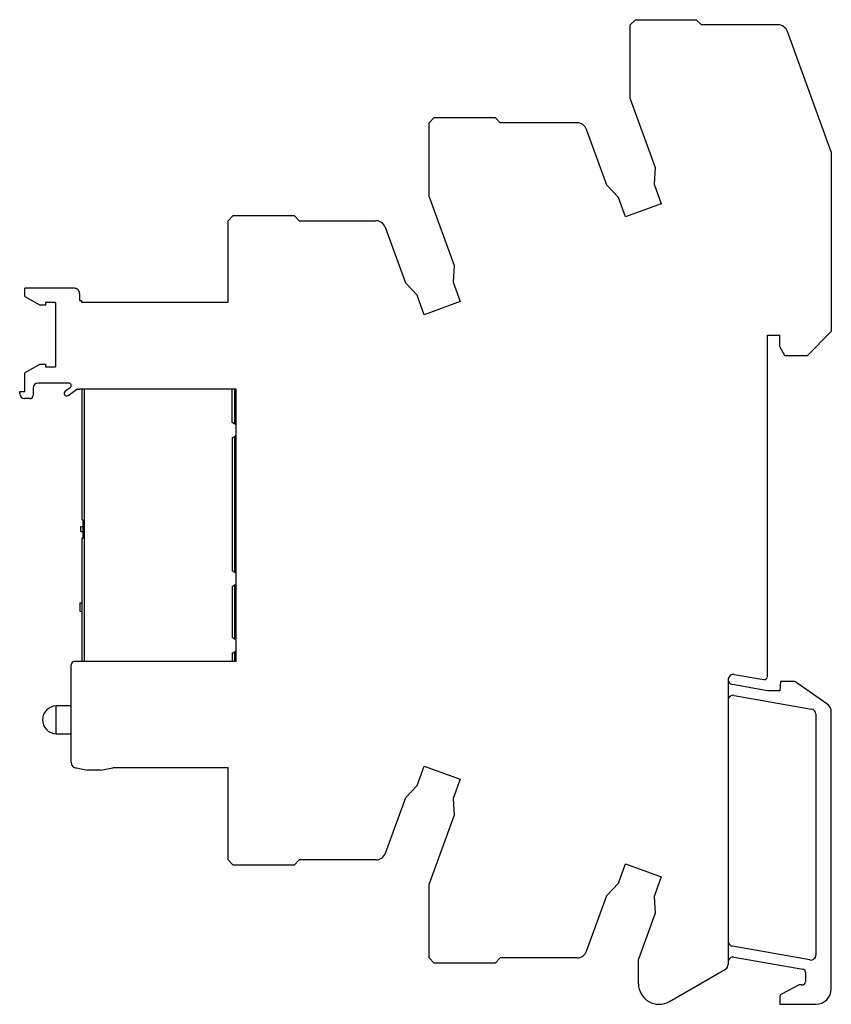
# Model space of a CAD drawing. Units: millimetres. Extents: x 11.3 to 90, y 22.6 to 118.1.
import ezdxf

# ---------------------------------------------------------------- set-up
doc = ezdxf.new("R2010")
doc.units = ezdxf.units.MM
doc.header["$LTSCALE"] = 9.171271
doc.layers.get('0').update_dxf_attribs({"linetype": 'CONTINUOUS'})

msp = doc.modelspace()

# ---------------------------------------------------------------- linework, layer by layer
at = {"color": 7, "linetype": 'CONTINUOUS'}
for p, q in [((70.952, 118.098), (70.452, 117.598)), ((70.452, 110.427), (70.452, 117.598)), ((70.952, 118.098), (76.852, 118.098)), ((77.352, 117.598), (76.852, 118.098)), ((84.768, 117.598), (77.352, 117.598)), ((89.952, 105.278), (85.707, 116.94)), ((70.452, 110.427), (72.878, 103.761)), ((51.452, 108.598), (50.952, 108.098)), ((50.952, 100.927), (50.952, 108.098)), ((51.452, 108.598), (57.352, 108.598)), ((57.852, 108.098), (57.352, 108.598)), ((65.278, 108.098), (57.852, 108.098)), ((68.18, 102.051), (66.218, 107.44)), ((89.952, 105.278), (89.952, 87.844)), ((72.878, 103.761), (72.78, 102.129)), ((69.303, 100.864), (68.18, 102.051)), ((72.78, 102.129), (73.464, 100.25)), ((50.952, 100.927), (53.378, 94.261)), ((69.987, 98.984), (69.303, 100.864)), ((73.464, 100.25), (69.987, 98.984)), ((31.952, 99.098), (31.452, 98.598)), ((31.452, 90.698), (31.452, 98.598)), ((31.952, 99.098), (37.852, 99.098)), ((38.352, 98.598), (37.852, 99.098)), ((38.352, 98.598), (45.778, 98.598)), ((48.68, 92.551), (46.718, 97.94)), ((53.378, 94.261), (53.28, 92.629)), ((11.752, 91.264), (11.752, 92.048)), ((16.552, 92.048), (11.752, 92.048)), ((49.803, 91.364), (48.68, 92.551)), ((53.28, 92.629), (53.964, 90.75)), ((11.752, 91.264), (13.252, 90.398)), ((17.052, 91.548), (17.052, 90.85)), ((17.052, 90.85), (17.252, 90.85)), ((17.252, 90.85), (17.252, 90.698)), ((50.487, 89.484), (49.803, 91.364)), ((53.964, 90.75), (50.487, 89.484)), ((13.752, 90.398), (13.252, 90.398)), ((13.752, 90.673), (13.752, 90.398)), ((14.708, 90.673), (13.752, 90.673)), ((14.708, 90.673), (14.732, 90.635)), ((14.752, 84.587), (14.752, 90.548)), ((17.252, 90.698), (31.452, 90.698)), ((83.752, 87.51), (84.952, 87.51)), ((83.752, 54.383), (83.752, 87.51)), ((84.952, 86.376), (84.952, 87.51)), ((87.618, 85.51), (89.952, 87.844)), ((84.952, 86.376), (85.452, 85.51)), ((87.618, 85.51), (85.452, 85.51)), ((13.252, 84.698), (11.752, 83.832)), ((13.252, 84.698), (13.752, 84.698)), ((13.752, 84.698), (13.752, 84.423)), ((13.752, 84.423), (14.708, 84.423)), ((14.732, 84.461), (14.708, 84.423)), ((11.752, 82.048), (11.752, 83.832)), ((12.552, 82.348), (12.552, 81.648)), ((16.001, 82.848), (13.052, 82.848)), ((16.145, 82.393), (15.659, 82.053)), ((15.945, 81.643), (16.764, 82.216)), ((32.252, 82.248), (17.052, 82.248)), ((17.282, 82.248), (17.282, 69.6)), ((17.532, 55.838), (17.532, 82.248)), ((31.842, 79.03), (31.842, 82.248)), ((32.126, 78.866), (32.126, 82.248)), ((32.252, 55.838), (32.252, 82.248)), ((11.252, 81.848), (11.252, 82.048)), ((11.252, 82.048), (11.752, 82.048)), ((12.252, 81.348), (11.752, 81.348)), ((32.126, 81.526), (32.252, 81.4)), ((32.252, 80.32), (32.126, 80.194)), ((32.252, 78.793), (31.842, 79.03)), ((31.842, 77.53), (32.252, 77.767)), ((31.842, 77.53), (31.842, 64.63)), ((32.126, 64.466), (32.126, 77.694)), ((32.126, 76.486), (32.252, 76.36)), ((32.252, 75.28), (32.126, 75.154)), ((32.126, 71.446), (32.252, 71.32)), ((32.252, 70.24), (32.126, 70.114)), ((17.182, 68.45), (17.182, 68.95)), ((17.182, 68.95), (17.382, 68.95)), ((17.382, 69.6), (17.282, 69.6)), ((17.382, 69.6), (17.382, 67.8)), ((17.182, 68.45), (17.382, 68.45)), ((17.282, 67.8), (17.282, 55.838)), ((17.282, 67.8), (17.382, 67.8)), ((32.252, 64.393), (31.842, 64.63)), ((31.842, 63.13), (32.252, 63.367)), ((31.842, 63.13), (31.842, 58.16)), ((32.126, 57.996), (32.126, 63.294)), ((17.082, 61.471), (17.082, 60.769)), ((17.128, 61.524), (17.282, 61.538)), ((17.128, 60.716), (17.128, 61.524)), ((17.128, 60.716), (17.282, 60.703)), ((32.126, 60.096), (32.252, 59.97)), ((32.252, 58.95), (32.126, 58.824)), ((32.252, 57.923), (31.842, 58.16)), ((31.842, 56.66), (32.252, 56.897)), ((31.842, 56.66), (31.842, 55.838)), ((32.126, 55.838), (32.126, 56.824)), ((16.252, 46.038), (16.252, 55.538)), ((32.252, 55.838), (16.554, 55.838)), ((32.126, 56.316), (32.252, 56.19)), ((80.539, 54.592), (83.4, 54.088)), ((79.952, 54.1), (79.952, 26.445)), ((83.752, 53.01), (80.365, 53.607)), ((85.031, 53.91), (84.952, 53.01)), ((86.431, 53.91), (85.031, 53.91)), ((89.526, 51.743), (86.431, 53.91)), ((80.539, 52.561), (88.039, 51.239)), ((84.952, 53.01), (83.752, 53.01)), ((14.802, 48.838), (14.802, 51.538)), ((16.252, 51.538), (14.802, 51.538)), ((88.452, 50.747), (88.452, 27.392)), ((89.952, 24.098), (89.952, 50.924)), ((14.802, 48.838), (16.252, 48.838)), ((16.763, 45.529), (17.84, 45.32)), ((19.091, 45.314), (17.84, 45.32)), ((19.091, 45.314), (20.281, 45.53)), ((31.452, 45.536), (20.281, 45.53)), ((31.452, 36.598), (31.452, 45.536)), ((49.803, 43.832), (50.487, 45.711)), ((50.487, 45.711), (53.964, 44.446)), ((53.964, 44.446), (53.28, 42.567)), ((48.68, 42.645), (49.803, 43.832)), ((46.718, 37.256), (48.68, 42.645)), ((53.28, 42.567), (53.378, 40.935)), ((53.378, 40.935), (50.952, 34.269)), ((31.452, 36.598), (31.952, 36.098)), ((37.852, 36.098), (38.352, 36.598)), ((45.778, 36.598), (38.352, 36.598)), ((37.852, 36.098), (31.952, 36.098)), ((69.303, 34.332), (69.987, 36.211)), ((69.987, 36.211), (73.464, 34.946)), ((73.464, 34.946), (72.78, 33.067)), ((50.952, 27.098), (50.952, 34.269)), ((68.18, 33.145), (69.303, 34.332)), ((66.218, 27.756), (68.18, 33.145)), ((72.78, 33.067), (72.878, 31.435)), ((72.878, 31.435), (71.252, 26.967)), ((87.865, 26.899), (80.365, 28.222)), ((50.952, 27.098), (51.452, 26.598)), ((57.352, 26.598), (57.852, 27.098)), ((65.278, 27.098), (57.852, 27.098)), ((71.252, 24.598), (71.252, 26.967)), ((80.539, 27.176), (87.204, 26.001)), ((57.352, 26.598), (51.452, 26.598)), ((74.252, 22.866), (79.702, 26.012)), ((87.452, 25.705), (87.452, 24.772)), ((86.823, 24.481), (85.111, 23.585)), ((84.952, 23.32), (84.952, 22.598)), ((84.952, 22.598), (88.452, 22.598))]:
    msp.add_line(p, q, dxfattribs=at)
for centre, radius, start, end in [((84.768, 116.598), 1, 20, 90), ((65.278, 107.098), 1, 20, 90), ((45.77, 97.585), 1.013, 20.50159, 89.49841), ((16.552, 91.548), 0.5, 359.99998, 90), ((14.552, 90.548), 0.2, 0, 25.78813), ((14.52, 84.559), 0.234, 335.14637, 6.98024), ((13.063, 82.337), 0.511, 91.22417, 178.77581), ((16.001, 82.598), 0.25, 305, 90), ((16.612, 82.44), 0.27, 304.17402, 334.17402), ((17.056, 82.557), 0.309, 229.45374, 269.26302), ((11.752, 81.848), 0.5, 180, 270), ((12.245, 81.654), 0.307, 271.22417, 358.77581), ((15.802, 81.848), 0.25, 125, 305), ((17.135, 61.471), 0.0532, 98.01981, 180), ((17.135, 60.769), 0.0532, 180, 261.98019), ((16.554, 55.535), 0.302, 90.46984, 179.53016), ((80.453, 54.099), 0.5, 80.1388, 259.8612), ((83.452, 54.383), 0.3, 260, 360), ((80.452, 52.069), 0.5, 80, 180), ((88.952, 50.924), 1, 0, 55), ((14.811, 50.179), 1.359, 90.38833, 179.61167), ((87.952, 50.747), 0.5, 0, 80), ((14.811, 50.197), 1.359, 180.38833, 269.61167), ((16.749, 46.026), 0.497, 178.59896, 271.6355), ((45.778, 37.598), 1, 270, 340), ((80.452, 28.714), 0.5, 180, 260), ((65.278, 28.098), 1, 270, 340), ((80.452, 26.683), 0.5, 80, 180), ((87.952, 27.392), 0.5, 260, 0), ((79.452, 26.445), 0.5, 300, 360), ((87.152, 25.705), 0.3, 0, 80), ((73.252, 24.598), 2, 180, 300), ((86.952, 23.998), 0.5, 75.52236, 105), ((87.152, 24.772), 0.3, 255.52236, 360), ((88.452, 24.098), 1.5, 270, 360), ((85.252, 23.32), 0.3, 118, 180)]:
    msp.add_arc(centre, radius, start, end, dxfattribs=at)

doc.saveas('drawing.dxf')
